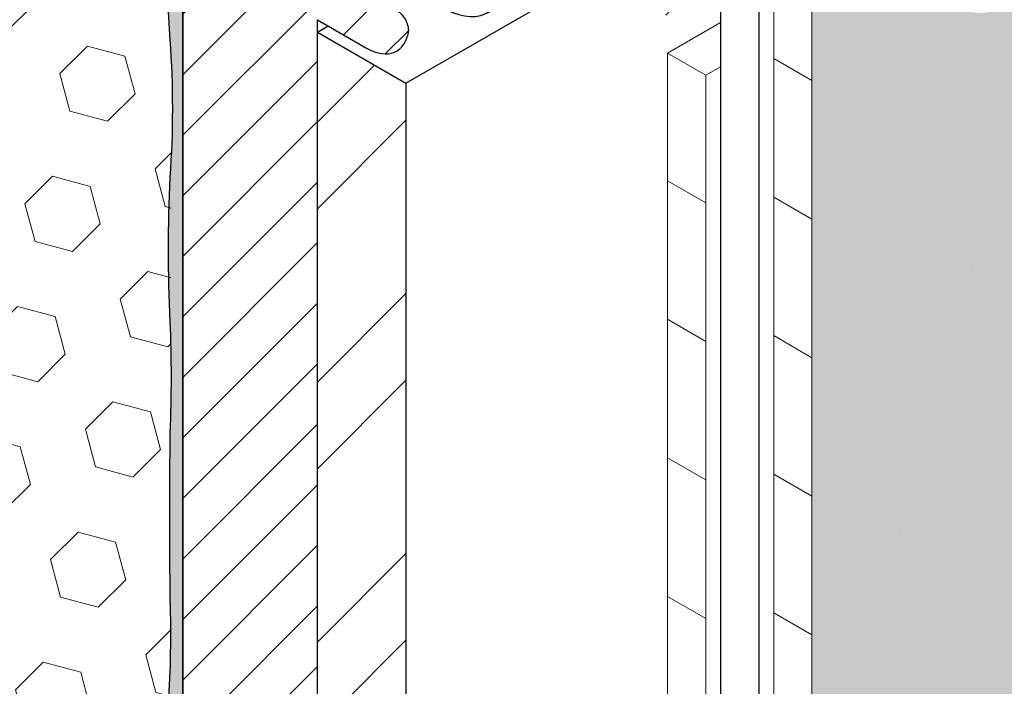
# Model space of a CAD drawing. Extents: x 35 to 2303, y 568 to 3799.
# Drawn here: x 55 to 57, y 1359 to 1360 of the extents above; entities that cross this region are included whole.
import ezdxf

# ---------------------------------------------------------------- set-up
doc = ezdxf.new("R2010")
doc.units = 0
doc.header["$LTSCALE"] = 5
doc.header["$MEASUREMENT"] = 0
doc.linetypes.add('PHANTOMX2', pattern=[5, 2.5, -0.5, 0.5, -0.5, 0.5, -0.5])
for name, color, linetype, lineweight in [('CONCRETE - H', 130, 'CONTINUOUS', 9), ('CONCRETE - L', 132, 'PHANTOMX2', 30), ('DECK COAT - L', 22, 'CONTINUOUS', 18), ('EPOXY ADHESIVE - H', 50, 'CONTINUOUS', 15), ('EPOXY ADHESIVE - L', 52, 'CONTINUOUS', 25), ('FOAM INSERT - H', 150, 'CONTINUOUS', 9), ('MIG FOOT - H', 251, 'CONTINUOUS', 20), ('MIG FOOT - L', 7, 'CONTINUOUS', 30), ('MIG RETAINER - H', 251, 'CONTINUOUS', 20), ('MIG RETAINER - L', 7, 'CONTINUOUS', 30), ('PVC SIDESHEETS-L', 150, 'CONTINUOUS', 25)]:
    doc.layers.add(name, color=color, linetype=linetype, lineweight=lineweight)
pattern_1 = [(45, (0, 0), (-0.07654655446197431, 0.07654655446197432), [0.0625, -0.125]), (165, (0, 0), (-0.0280179835052517, -0.104564537967226), [0.0625, -0.125]), (105, (0.04419417382415922, 0.04419417382415922), (-0.104564537967226, -0.02801798350525164), [0.0625, -0.125])]

msp = doc.modelspace()

# ---------------------------------------------------------------- hatches: boundary and pattern name
at = {"layer": 'CONCRETE - H'}
h = msp.add_hatch(dxfattribs=at)
h.set_pattern_fill('AR-CONC', color=256, scale=0.2133333333333333, angle=90, style=0)
h.set_pattern_definition([(140, (-0.4094929506972704, 43.61210421733222), (0.133871221296203, 1.530155056214941), [0.16, -1.76]), (85.00000000000001, (-0.4094929506972704, 43.61210421733222), (-1.604676551893359, -0.2960028450410666), [0.128, -1.408]), (190.45144446, (-0.3983370168306042, 43.73961713679888), (-1.470805314066409, 1.234152206351172), [0.1359790762666667, -1.495769838933333]), (136.1842, (-0.8361596173639372, 43.61210421733222), (0.3531077990252302, 2.276781505432688), [0.2399999999999991, -2.639999999999986]), (186.63563549, (-0.8067338957639372, 43.80183593999888), (-2.078119681652375, 1.993945484105021), [0.2039687296, -2.243656021333333]), (81.18416399000002, (-0.8361596173639372, 43.61210421733222), (-2.078119680575979, 1.993945482783516), [0.192, -2.112000002133333]), (111, (-0.7294929506972707, 43.82543755066555), (0.8589203000860564, 1.273401711186052), [0.16, -1.76]), (56.00000000000004, (-0.7294929506972707, 43.82543755066555), (-1.54698676276662, 0.5190727080993744), [0.128, -1.408]), (161.45144474, (-0.6579162594972701, 43.93155435919888), (-0.6880664593202215, 1.792474403690605), [0.1359790719999991, -1.495769838933326]), (127.5, (-0.4094929506972704, 43.61210421733222), (-0.7101735548401312, 0.02594102467688681), [0, -1.390933333333333, 0, -1.429333333333334, 0, -1.413333333333333]), (97.49999999999993, (-0.4094929506972704, 43.61210421733222), (-0.8414116520157019, 0.5612150132099171), [0, -0.8149333333333334, 0, -1.358933333333334, 0, -0.5386666666666666]), (57.49999999999999, (-0.4094929506972704, 43.13637088399889), (0.04811705970001022, 1.138821197167806), [0, -0.5333333333333298, 0, -1.663999999999993, 0, -2.207999999999986]), (47.5, (-0.4094929506972704, 42.92303755066555), (-0.2135572956422777, 1.244130494597091), [0, -0.6933333333333334, 0, -1.105066666666667, 0, -1.568])])
edge = h.paths.add_edge_path()
edge.add_spline(control_points=[(60.57683263266965, 1357.169555283935), (60.51333974214526, 1357.330765605869), (60.41334904527434, 1357.479605471911), (60.28235946610118, 1357.629699434188)], knot_values=[1.470034743396966, 1.470034743396966, 1.470034743396966, 1.470034743396966, 2.030267157705968, 2.030267157705968, 2.030267157705968, 2.030267157705968], degree=3, periodic=0)
edge.add_line((60.28235946610128, 1357.629699434188), (58.96384227889423, 1356.868453181227))
edge.add_line((58.96384227889423, 1356.868453181227), (59.33882848922469, 1356.454793258481))
edge.add_line((59.33882848922469, 1356.454793258481), (60.57683263266971, 1357.169555283934))
edge = h.paths.add_edge_path()
edge.add_spline(control_points=[(60.2823594661011, 1357.629699434188), (60.26804158149001, 1357.646105533408), (60.25335333160687, 1357.66252661619), (60.23830189776795, 1357.67898047551)], knot_values=[1.408798245699125, 1.408798245699125, 1.408798245699125, 1.408798245699125, 1.470034743396874, 1.470034743396874, 1.470034743396874, 1.470034743396874], degree=3, periodic=0)
edge.add_spline(control_points=[(60.23830189776795, 1357.67898047551), (60.19432261396385, 1357.727057552848), (60.14724257687742, 1357.775414466216), (60.09724093571587, 1357.824495089305)], knot_values=[1.229869291804098, 1.229869291804098, 1.229869291804098, 1.229869291804098, 1.408798245699125, 1.408798245699125, 1.408798245699125, 1.408798245699125], degree=3, periodic=0)
edge.add_spline(control_points=[(60.09724093571587, 1357.824495089305), (60.07556585948776, 1357.845770915899), (60.03907795268071, 1357.880925241248), (60.00114950911523, 1357.91654360836), (59.9862382716014, 1357.930514461045)], knot_values=[1.102524207380563, 1.102524207380563, 1.102524207380563, 1.102524207380563, 1.180087635800028, 1.229869291804098, 1.229869291804098, 1.229869291804098, 1.229869291804098], degree=3, periodic=0)
edge.add_spline(control_points=[(59.9862382716014, 1357.930514461045), (59.93562481520596, 1357.977935953896), (59.88404038857716, 1358.025898309087), (59.83679826852043, 1358.073464139075)], knot_values=[0.9335495214687928, 0.9335495214687928, 0.9335495214687928, 0.9335495214687928, 1.102524207380562, 1.102524207380562, 1.102524207380562, 1.102524207380562], degree=3, periodic=0)
edge.add_spline(control_points=[(59.83679826852043, 1358.073464139075), (59.82044828684036, 1358.089926153225), (59.80461841643076, 1358.10634067252), (59.78952891246409, 1358.122668838742)], knot_values=[0.8750692285493468, 0.8750692285493468, 0.8750692285493468, 0.8750692285493468, 0.933549521468793, 0.933549521468793, 0.933549521468793, 0.933549521468793], degree=3, periodic=0)
edge.add_spline(control_points=[(59.78952891246409, 1358.122668838742), (59.77689484994352, 1358.136340002045), (59.764779805928, 1358.149950629323), (59.75331306010414, 1358.163477912584)], knot_values=[0.8261051487095508, 0.8261051487095508, 0.8261051487095508, 0.8261051487095508, 0.8750692285493465, 0.8750692285493465, 0.8750692285493465, 0.8750692285493465], degree=3, periodic=0)
edge.add_spline(control_points=[(59.75331306010414, 1358.163477912584), (59.74030240036489, 1358.178826546138), (59.72812636886865, 1358.194067881427), (59.71697381157196, 1358.209168601566)], knot_values=[0.7705484116869653, 0.7705484116869653, 0.7705484116869653, 0.7705484116869653, 0.8261051487095508, 0.8261051487095508, 0.8261051487095508, 0.8261051487095508], degree=3, periodic=0)
edge.add_spline(control_points=[(59.71697381157196, 1358.209168601566), (59.70120692024101, 1358.230517195176), (59.68748562611515, 1358.251584744124), (59.67634353743045, 1358.272277107311)], knot_values=[0.6920052567822943, 0.6920052567822943, 0.6920052567822943, 0.6920052567822943, 0.7705484116869653, 0.7705484116869653, 0.7705484116869653, 0.7705484116869653], degree=3, periodic=0)
edge.add_spline(control_points=[(59.67634353743045, 1358.272277107311), (59.67313032751967, 1358.278244471991), (59.67013161939372, 1358.284180634031), (59.6673602109901, 1358.290083335575)], knot_values=[0.6693545984626411, 0.6693545984626411, 0.6693545984626411, 0.6693545984626411, 0.6920052567822944, 0.6920052567822944, 0.6920052567822944, 0.6920052567822944], degree=3, periodic=0)
edge.add_spline(control_points=[(59.6673602109901, 1358.290083335575), (59.66418302738118, 1358.296850279981), (59.66130457627192, 1358.303573248363), (59.65874414025097, 1358.310248838817)], knot_values=[0.6433875485502506, 0.6433875485502506, 0.6433875485502506, 0.6433875485502506, 0.669354598462641, 0.669354598462641, 0.669354598462641, 0.669354598462641], degree=3, periodic=0)
edge.add_spline(control_points=[(59.65874414025097, 1358.310248838817), (59.65687698588312, 1358.31511689948), (59.65517894581003, 1358.319959765475), (59.65365749766607, 1358.324776117569)], knot_values=[0.6244515195820723, 0.6244515195820723, 0.6244515195820723, 0.6244515195820723, 0.6433875485502507, 0.6433875485502507, 0.6433875485502507, 0.6433875485502507], degree=3, periodic=0)
edge.add_spline(control_points=[(59.65365749766607, 1358.324776117569), (59.65247783571185, 1358.328510498755), (59.65140433639218, 1358.33222894045), (59.65044048521022, 1358.335930827728)], knot_values=[0.6097693807090698, 0.6097693807090698, 0.6097693807090698, 0.6097693807090698, 0.6244515195820723, 0.6244515195820723, 0.6244515195820723, 0.6244515195820723], degree=3, periodic=0)
edge.add_spline(control_points=[(59.65044048521022, 1358.335930827728), (59.64931240338579, 1358.340263479732), (59.64833451898917, 1358.344573455283), (59.64751242003242, 1358.348859768526)], knot_values=[0.5925855515905993, 0.5925855515905993, 0.5925855515905993, 0.5925855515905993, 0.6097693807090698, 0.6097693807090698, 0.6097693807090698, 0.6097693807090698], degree=3, periodic=0)
edge.add_spline(control_points=[(59.64751242003242, 1358.348859768526), (59.6468125353362, 1358.352508873073), (59.64622556044704, 1358.356140827707), (59.64575494334332, 1358.359755024123)], knot_values=[0.577956292030321, 0.577956292030321, 0.577956292030321, 0.577956292030321, 0.5925855515905992, 0.5925855515905992, 0.5925855515905992, 0.5925855515905992], degree=3, periodic=0)
edge.add_spline(control_points=[(59.64575494334332, 1358.359755024123), (59.64538642607823, 1358.362585124789), (59.64508925581245, 1358.365404336664), (59.64486508806787, 1358.368212367676)], knot_values=[0.5665008334830529, 0.5665008334830529, 0.5665008334830529, 0.5665008334830529, 0.5779562920303211, 0.5779562920303211, 0.5779562920303211, 0.5779562920303211], degree=3, periodic=0)
edge.add_spline(control_points=[(59.64486508806787, 1358.368212367676), (59.64457767827556, 1358.371812598437), (59.64441027221081, 1358.37539444976), (59.64436635902848, 1358.378957306075)], knot_values=[0.55181356896116, 0.55181356896116, 0.55181356896116, 0.55181356896116, 0.5665008334830528, 0.5665008334830528, 0.5665008334830528, 0.5665008334830528], degree=3, periodic=0)
edge.add_spline(control_points=[(59.64436635902848, 1358.378957306075), (59.64433224666676, 1358.381724981679), (59.64437265479167, 1358.384481194944), (59.64448921897979, 1358.387225657316)], knot_values=[0.5404043006364792, 0.5404043006364792, 0.5404043006364792, 0.5404043006364792, 0.5518135689611601, 0.5518135689611601, 0.5518135689611601, 0.5518135689611601], degree=3, periodic=0)
edge.add_spline(control_points=[(59.64448921897979, 1358.387225657316), (59.64461294909741, 1358.390138838951), (59.64482248667593, 1358.393038780481), (59.64511978786342, 1358.395925136795)], knot_values=[0.5282936332458876, 0.5282936332458876, 0.5282936332458876, 0.5282936332458876, 0.5404043006364792, 0.5404043006364792, 0.5404043006364792, 0.5404043006364792], degree=3, periodic=0)
edge.add_spline(control_points=[(59.64511978786342, 1358.395925136795), (59.64546344834589, 1358.399261573531), (59.6459243770602, 1358.402579857934), (59.6465055953532, 1358.405879456967)], knot_values=[0.5142945038323046, 0.5142945038323046, 0.5142945038323046, 0.5142945038323046, 0.5282936332458876, 0.5282936332458876, 0.5282936332458876, 0.5282936332458876], degree=3, periodic=0)
edge.add_spline(control_points=[(59.6465055953532, 1358.405879456967), (59.64698226967762, 1358.408585555792), (59.64753985228302, 1358.411279086603), (59.64818000983331, 1358.413959755361)], knot_values=[0.502813403467613, 0.502813403467613, 0.502813403467613, 0.502813403467613, 0.5142945038323047, 0.5142945038323047, 0.5142945038323047, 0.5142945038323047], degree=3, periodic=0)
edge.add_spline(control_points=[(59.64818000983331, 1358.413959755361), (59.64819770363618, 1358.41403384841), (59.6490147380641, 1358.417442584695), (59.64996540318021, 1358.420830504834), (59.65101965722367, 1358.424125439265)], knot_values=[0.4882121088773356, 0.4882121088773356, 0.4882121088773356, 0.4882121088773356, 0.4885294437683626, 0.5028134034676129, 0.5028134034676129, 0.5028134034676129, 0.5028134034676129], degree=3, periodic=0)
edge.add_spline(control_points=[(59.65101965722367, 1358.424125439265), (59.65186715397024, 1358.42677418055), (59.65279494453647, 1358.42941041417), (59.6538011404312, 1358.432034434302)], knot_values=[0.4767294786246928, 0.4767294786246928, 0.4767294786246928, 0.4767294786246928, 0.4882121088773356, 0.4882121088773356, 0.4882121088773356, 0.4882121088773356], degree=3, periodic=0)
edge.add_spline(control_points=[(59.6538011404312, 1358.432034434302), (59.65507967660702, 1358.435368680329), (59.65648480486357, 1358.43868320664), (59.65801265078356, 1358.441978616767)], knot_values=[0.4621389220059057, 0.4621389220059057, 0.4621389220059057, 0.4621389220059057, 0.4767294786246928, 0.4767294786246928, 0.4767294786246928, 0.4767294786246928], degree=3, periodic=0)
edge.add_spline(control_points=[(59.65801265078356, 1358.441978616767), (59.65981681190078, 1358.445870011009), (59.66179209216147, 1358.449734749389), (59.66393211196239, 1358.453573825682)], knot_values=[0.4449096225159997, 0.4449096225159997, 0.4449096225159997, 0.4449096225159997, 0.4621389220059056, 0.4621389220059056, 0.4621389220059056, 0.4621389220059056], degree=3, periodic=0)
edge.add_spline(control_points=[(59.66393211196239, 1358.453573825682), (59.66575129025401, 1358.456837330183), (59.66768951399422, 1358.460082290534), (59.66974286426579, 1358.463309317199)], knot_values=[0.4302634180283803, 0.4302634180283803, 0.4302634180283803, 0.4302634180283803, 0.4449096225159999, 0.4449096225159999, 0.4449096225159999, 0.4449096225159999], degree=3, periodic=0)
edge.add_spline(control_points=[(59.66974286426579, 1358.463309317199), (59.67266380943185, 1358.467899848133), (59.67581772253199, 1358.47245408879), (59.67919332257701, 1358.476973796452)], knot_values=[0.4094288040847203, 0.4094288040847203, 0.4094288040847203, 0.4094288040847203, 0.4302634180283803, 0.4302634180283803, 0.4302634180283803, 0.4302634180283803], degree=3, periodic=0)
edge.add_spline(control_points=[(59.67919332257701, 1358.476973796452), (59.6830939346647, 1358.482196460899), (59.68729055490661, 1358.48737301506), (59.69176577756169, 1358.492506170293)], knot_values=[0.38535375197329, 0.38535375197329, 0.38535375197329, 0.38535375197329, 0.4094288040847203, 0.4094288040847203, 0.4094288040847203, 0.4094288040847203], degree=3, periodic=0)
edge.add_spline(control_points=[(59.69176577756169, 1358.492506170293), (59.69802288052229, 1358.499683172039), (59.7048246142621, 1358.506775334634), (59.7121234049114, 1358.513790068837)], knot_values=[0.3516928391085767, 0.3516928391085767, 0.3516928391085767, 0.3516928391085767, 0.38535375197329, 0.38535375197329, 0.38535375197329, 0.38535375197329], degree=3, periodic=0)
edge.add_spline(control_points=[(59.7121234049114, 1358.513790068837), (59.71864158140734, 1358.520054569053), (59.72555617879402, 1358.526257317322), (59.73283331311568, 1358.532403591872)], knot_values=[0.3216320000450626, 0.3216320000450626, 0.3216320000450626, 0.3216320000450626, 0.3516928391085767, 0.3516928391085767, 0.3516928391085767, 0.3516928391085767], degree=3, periodic=0)
edge.add_spline(control_points=[(59.73283331311568, 1358.532403591872), (59.73989806464134, 1358.538370487711), (59.7473045006528, 1358.544284158094), (59.75502161815805, 1358.550149432472)], knot_values=[0.2924484850445556, 0.2924484850445556, 0.2924484850445556, 0.2924484850445556, 0.3216320000450626, 0.3216320000450626, 0.3216320000450626, 0.3216320000450626], degree=3, periodic=0)
edge.add_spline(control_points=[(59.75502161815805, 1358.550149432472), (59.7670851687579, 1358.559318145297), (59.77990791806299, 1358.568368594932), (59.79337143553072, 1358.577319229741)], knot_values=[0.2468282376335549, 0.2468282376335549, 0.2468282376335549, 0.2468282376335549, 0.2924484850445556, 0.2924484850445556, 0.2924484850445556, 0.2924484850445556], degree=3, periodic=0)
edge.add_spline(control_points=[(59.79337143553072, 1358.577319229741), (59.8352482994637, 1358.605159243831), (59.8833243134759, 1358.632033593391), (59.93403570026722, 1358.658497421187)], knot_values=[0.104931226098584, 0.104931226098584, 0.104931226098584, 0.104931226098584, 0.2468282376335549, 0.2468282376335549, 0.2468282376335549, 0.2468282376335549], degree=3, periodic=0)
edge.add_spline(control_points=[(59.93403570026722, 1358.658497421187), (59.9715361940099, 1358.678067120845), (60.01047782403728, 1358.697412329374), (60.04941945406466, 1358.716757537903)], knot_values=[0, 0, 0, 0, 0.104931226098584, 0.104931226098584, 0.104931226098584, 0.104931226098584], degree=3, periodic=0)
edge.add_line((60.04941945406466, 1358.716757537903), (56.88705193145366, 1360.542551278359))
edge.add_line((56.88705193145366, 1360.542551278359), (56.41073795937184, 1360.267551278359))
edge.add_line((56.41073795937184, 1360.267551278359), (56.34720570353127, 1360.304231643371))
edge.add_line((56.34720570353127, 1360.304231643371), (56.31819710753309, 1360.287483522663))
edge.add_line((56.31819710753309, 1360.287483522663), (56.31819710753309, 1358.426966193451))
edge.add_spline(control_points=[(56.31819710753309, 1358.426966193451), (56.32010611116561, 1358.420321693058), (56.32371269420133, 1358.40776857792), (56.3357261659978, 1358.390368618988), (56.34633938786181, 1358.381311884815), (56.35229134209596, 1358.376232817591)], knot_values=[0, 0, 0, 0, 0.02062140881639032, 0.03895897417005369, 0.06237413897449363, 0.06237413897449363, 0.06237413897449363, 0.06237413897449363], degree=3, periodic=0)
edge.add_line((56.35229134209598, 1358.376232817591), (58.7304598331287, 1357.003196599114))
edge.add_line((58.7304598331287, 1357.003196599114), (58.96384227889423, 1356.868453181227))
edge.add_line((58.96384227889423, 1356.868453181227), (60.28235946610129, 1357.629699434188))
at = {"layer": 'EPOXY ADHESIVE - H'}
h = msp.add_hatch(dxfattribs=at)
h.set_pattern_fill('AR-SAND', color=256, scale=0.04, style=0)
h.set_pattern_definition([(37.50000000000001, (-74.66979660884692, -45.56133785545467), (-0.002519734324384326, 0.07707295076052635), [0, -0.0608, 0, -0.068, 0, -0.065]), (7.499999999999999, (-74.66979660884692, -45.56133785545467), (0.07079106821070909, 0.1128858426091896), [0, -0.0328, 0, -0.05480000000000001, 0, -0.021]), (327.5, (-74.71899660884696, -45.56133785545467), (0.1245656744700598, 0.0002263621414785977), [0, -0.02, 0, -0.07200000000000001, 0, -0.094]), (317.5, (-74.71899660884696, -45.56133785545467), (0.1202450641828917, 0.03510702259736997), [0, -0.01, 0, -0.0472, 0, -0.05400000000000001])])
edge = h.paths.add_edge_path()
edge.add_arc((55.87864442093024, 1359.00687687219), 0.5968496100190065, 174.6246242454478, 187.9237226683042)
edge.add_arc((54.18541697173958, 1358.841453557736), 1.105208208730855, -4.314523681852393, 4.314438226347818, ccw=False)
edge.add_arc((75.94385470859794, 1358.47398431908), 20.65831825861531, 179.2114068087009, 180.7885077358258)
edge.add_arc((50.37606655401144, 1357.943281925007), 4.917603573538551, -2.8722552567912203, 2.872169801350708, ccw=False)
edge.add_arc((60.81743307968474, 1357.47610228784), 5.534345530861572, 177.7138975688655, 182.2860169756385)
edge.add_arc((47.22316394911108, 1357.045095658826), 8.067068446257155, -0.9502042961378834, 1.493476062296395, ccw=False)
edge.add_arc((32.01942931747522, 1356.863946529732), 23.26974195255874, -0.21902709259671838, 0.1166351872030873, ccw=False)
edge.add_line((55.28900124555428, 1356.774992481889), (55.28900115324486, 1356.755582425483))
edge.add_line((55.28900115324483, 1356.755582425483), (55.30749442467054, 1356.744905330248))
edge.add_line((55.30749442467054, 1356.744905330248), (55.30749442467052, 1360.659318600555))
edge.add_arc((55.44338922649268, 1360.733218624497), 0.154688754280952, 185.3693422299803, 208.5374877614219, ccw=False)
edge.add_arc((120.4762736137812, 1360.48553719055), 65.18731154168246, 179.7950250237767, 180.0593467099325)
edge.add_arc((57.15257613636566, 1360.264263717745), 1.869910948864281, 175.2835501552758, 184.1185802782463)
edge.add_arc((53.73086756462435, 1360.019484690774), 1.560542286801222, -4.059800627946288, 4.059715172468316, ccw=False)
edge.add_arc((57.65690515898779, 1359.793420132555), 2.372228591445955, 177.2072768979426, 182.792637646583)
edge.add_arc((53.03127002977794, 1359.588529760946), 2.257990785932777, -2.2669399921829267, 2.266854536728488, ccw=False)
edge.add_arc((66.88516747810843, 1359.364655315822), 11.59845436715776, 179.3352700846872, 180.6646444598106)
edge.add_arc((53.6811198638087, 1359.175934337663), 1.607287022947356, -4.036652244858487, 1.9317198074998032, ccw=False)
at = {"layer": 'FOAM INSERT - H'}
h = msp.add_hatch(dxfattribs=at)
h.set_pattern_fill('HEX', color=256, scale=0.5, angle=45, style=0)
h.set_pattern_definition(pattern_1)
h.paths.add_polyline_path([(65.25606171844528, 1362.818249761365), (65.25606171844528, 1365.374401331729), (56.88705193145366, 1360.542551278359), (59.10024248479858, 1359.264765116618)])
h.paths.add_polyline_path([(56.39395562319318, 1357.702544323254), (55.30749442467033, 1358.329812988685), (55.30749442467033, 1358.057955317496), (55.30749442467054, 1357.075377891049)])
h.paths.add_polyline_path([(56.62724431031705, 1360.392551278359), (56.62724431031704, 1360.222551278378), (56.62723095554574, 1360.220988293344), (56.62719089638082, 1360.21944133165), (56.62712414826571, 1360.217910989661), (56.62703073693304, 1360.216397857353), (56.62691069839459, 1360.214902518067), (56.62676407892767, 1360.213425548285), (56.62659093505702, 1360.211967517409), (56.62639133353219, 1360.210528987533), (56.62616535130427, 1360.209110513242), (56.62591307549324, 1360.207712641384), (56.62563460335587, 1360.206335910862), (56.62533004224976, 1360.204980852436), (56.62499950958739, 1360.203647988506), (56.62464313279624, 1360.202337832914), (56.6242610492666, 1360.201050890748), (56.62385340629634, 1360.199787658153), (56.62342036104577, 1360.198548622138), (56.62296208045495, 1360.197334260356), (56.62247874120513, 1360.19614504098), (56.62197052963065, 1360.194981422474), (56.62143764165348, 1360.193843853428), (56.62088028271882, 1360.192732772404), (56.6202986676941, 1360.191648607746), (56.61969302080349, 1360.190591777414), (56.61906357553918, 1360.189562688838), (56.61841057456002, 1360.188561738757), (56.61773426961186, 1360.18758931305), (56.61703492142473, 1360.186645786608), (56.6163127996074, 1360.185731523178), (56.61556818255591, 1360.184846875232), (56.61480135732737, 1360.183992183804), (56.6140126195518, 1360.183167778401), (56.61320227330521, 1360.182373976853), (56.6123706309812, 1360.181611085175), (56.61151801321242, 1360.180879397489), (56.61064474869074, 1360.180179195874), (56.60975117406275, 1360.179510750254), (56.60883763383126, 1360.178874318344), (56.60790448018601, 1360.178270145485), (56.60695207287039, 1360.17769846462), (56.6059807790562, 1360.177159496122), (56.60499097319635, 1360.176653447784), (56.60398303687196, 1360.176180514695), (56.60295735867789, 1360.17574087918), (56.60191433401916, 1360.175334710725), (56.60085436500945, 1360.17496216592), (56.59977786027801, 1360.174623388383), (56.59868523484693, 1360.174318508715), (56.59757690994352, 1360.174047644469), (56.59645331284668, 1360.173810900055), (56.59531487671981, 1360.173608366746), (56.59416204045639, 1360.173440122623), (56.59299524849664, 1360.173306232547), (56.59181495064664, 1360.173206748134), (56.59062160196822, 1360.173141707739), (56.58941566246976, 1360.173111136436), (56.58819759712586, 1360.173115046009), (56.58696787547369, 1360.173153434953), (56.58572697160855, 1360.173226288467), (56.58447536393307, 1360.173333578465), (56.58321353496753, 1360.173475263583), (56.58194197114683, 1360.173651289204), (56.58066116270057, 1360.173861587459), (56.57937160340816, 1360.174106077282), (56.57807379040862, 1360.174384664413), (56.576768224028, 1360.174697241451), (56.57545540761883, 1360.175043687888), (56.57413584725526, 1360.175423870169), (56.57281005168066, 1360.17583764173), (56.57147853200028, 1360.176284843049), (56.57014180156971, 1360.176765301715), (56.56880037566819, 1360.17727883251), (56.56745477150098, 1360.177825237457), (56.56610550778588, 1360.178404305905), (56.56475310469407, 1360.179015814612), (56.56339808362642, 1360.17965952783), (56.56204096693614, 1360.180335197403), (56.5606822778395, 1360.18104256283), (56.55932254013692, 1360.181781351423), (56.55796227807102, 1360.182551278341), (56.3181971075327, 1360.287483522663), (56.31819710753309, 1358.395917133094), (56.9566006833633, 1358.027334656736), (59.10024248479858, 1359.264765116618), (56.88705193145366, 1360.542551278359)])
h = msp.add_hatch(dxfattribs=at)
h.set_pattern_fill('HEX', color=256, scale=0.5, angle=45, style=0)
h.set_pattern_definition(pattern_1)
edge = h.paths.add_edge_path()
edge.add_line((55.28899704092577, 1360.418016479445), (55.06782942299161, 1360.545676847766))
edge.add_line((55.06782942299161, 1360.545676847766), (55.06782942299161, 1360.735263290645))
edge.add_arc((54.2978445459891, 1360.797064243975), 0.7724610466846601, 355.4111314392774, 396.2026083847309)
edge.add_arc((54.75867207306521, 1361.133785422182), 0.2017226601181294, 36.33687207670769, 135.865647391531)
edge.add_arc((56.64517168806412, 1360.123840415627), 2.334424969838128, 150.4749734820143, 154.8339269996022)
edge.add_arc((54.41361786998345, 1361.186267678571), 0.1376780373316178, 217.7303389009679, 329.5717046336999, ccw=False)
edge.add_arc((54.3974852586096, 1361.20220135828), 0.1365317338205494, 186.0989939225423, 227.2048067825375, ccw=False)
edge.add_arc((53.54254837440777, 1361.216554344885), 0.71975673738566, 357.7020799362895, 390.7921005455177)
edge.add_arc((53.72420434421553, 1361.335555420863), 0.5028739023813029, 29.74024389449201, 69.56941863208235)
edge.add_arc((53.8364050386072, 1361.634740804331), 0.1833437404182668, 69.78988498664151, 106.7847827547225)
edge.add_arc((53.88806655119713, 1361.604279022851), 0.2310331698821472, 116.9221491637789, 159.5049419850198)
edge.add_arc((53.50929799206568, 1361.733599024946), 0.1694281670733934, 283.76297737476307, 343.3910048818098, ccw=False)
edge.add_arc((53.53626584512278, 1361.691142207904), 0.1228333027002543, 177.2714049836832, 276.2348102329826, ccw=False)
edge.add_arc((52.10568959235069, 1361.727092818202), 1.308228605025774, 358.6814729354658, 378.2484932303824)
edge.add_arc((53.13002021370732, 1362.09186458647), 0.2226744944746345, 11.62902246561052, 103.0137252441031)
edge.add_arc((53.13369811608674, 1362.026717630125), 0.2871905056012775, 100.801341177759, 135.051182204535)
edge.add_arc((53.71939383354941, 1361.744557199728), 0.926132283840963, 148.416484363996, 157.7514753284596)
edge.add_arc((52.75194422137547, 1362.122945841484), 0.1137014377495217, 273.5222910233636, 345.8830470928409, ccw=False)
edge.add_arc((52.76295476977469, 1362.145931578097), 0.1365317338207933, 186.0989939225335, 268.3106196382579, ccw=False)
edge.add_arc((51.43175519438397, 1361.933291601674), 1.211748891492137, 9.410730500446018, 50.29413062041314)
edge.add_arc((52.15235648350534, 1362.797581093165), 0.08649666669252924, 51.77458737023458, 145.2174055647619)
edge.add_arc((52.34108815229899, 1362.682033556505), 0.3076867767053766, 147.5947156513496, 174.1636544009522)
edge.add_line((52.03499629967296, 1362.713321418614), (52.03499629967234, 1362.296242562059))
edge.add_line((52.03499629967234, 1362.296242562059), (51.86339377248003, 1362.395302280116))
edge.add_line((51.86339377248003, 1362.395302280116), (51.8633983370517, 1359.041973550508))
edge.add_line((51.8633983370517, 1359.041973550508), (52.08456595498586, 1358.914313182188))
edge.add_line((52.08456595498586, 1358.914313182188), (52.08456595498586, 1358.724726739309))
edge.add_arc((52.85455083198837, 1358.662925785978), 0.7724610466846601, 175.4111314392774, 216.2026083847308)
edge.add_arc((52.39372330491226, 1358.326204607772), 0.2017226601181294, 216.3368720767077, 315.865647391531)
edge.add_arc((50.50722368991374, 1359.336149614327), 2.334424969837719, 330.4749734820151, 334.8339269996037)
edge.add_arc((52.73877750799408, 1358.273722351383), 0.1376780373316178, 37.73033890096792, 149.5717046336999, ccw=False)
edge.add_arc((52.75491011936793, 1358.257788671674), 0.1365317338205494, 6.09899392254232, 47.20480678253762, ccw=False)
edge.add_arc((53.6098470035697, 1358.243435685068), 0.71975673738566, 177.7020799362896, 210.7921005455177)
edge.add_arc((53.42819103376177, 1358.12443460909), 0.502873902381042, 209.7402438944791, 249.5694186320976)
edge.add_arc((53.31599033937032, 1357.825249225623), 0.183343740418257, 249.7898849866498, 286.784782754714)
edge.add_arc((53.26432882678039, 1357.855711007102), 0.2310331698821472, 296.9221491637789, 339.5049419850198)
edge.add_arc((53.64309738591202, 1357.726391005007), 0.169428167073649, 103.76297737481008, 163.3910048817554, ccw=False)
edge.add_arc((53.61612953285475, 1357.768847822049), 0.1228333027002573, -2.7285950164234123, 96.23481023299581, ccw=False)
edge.add_arc((55.046705785627, 1357.732897211752), 1.308228605025991, 178.6814729354859, 198.2484932303887)
edge.add_arc((54.02237516427015, 1357.368125443484), 0.2226744944746067, 191.629022465612, 283.0137252441244)
edge.add_arc((54.01869726189067, 1357.433272399829), 0.2871905056013042, 280.8013411777869, 315.051182204539)
edge.add_arc((53.43300154442863, 1357.715432830226), 0.9261322838404304, 328.4164843639758, 337.7514753284463)
edge.add_arc((54.400451156602, 1357.33704418847), 0.1137014377494941, 93.52229102333501, 165.8830470928374, ccw=False)
edge.add_arc((54.38944060820284, 1357.314058451857), 0.1365317338207933, 6.098993922534817, 88.31061963825789, ccw=False)
edge.add_arc((55.72064018359361, 1357.526698428279), 1.211748891492221, 189.4107305004454, 230.294130620409)
edge.add_arc((55.00003889447236, 1356.662408936788), 0.08649666669229511, 231.7745873699446, 325.2174055648103)
edge.add_arc((54.81130722567809, 1356.777956473449), 0.3076867767058344, 327.5947156513536, 354.1636544009602)
edge.add_line((55.11739907830451, 1356.74666861134), (55.11739907830513, 1357.163747467895))
edge.add_line((55.11739907830513, 1357.163747467895), (55.28900160549744, 1357.064687749838))
edge.add_line((55.28900160549744, 1357.064687749838), (55.28899704092577, 1360.418016479445))
at = {"layer": 'MIG FOOT - H'}
h = msp.add_hatch(dxfattribs=at)
h.set_pattern_fill('ANSI32', color=256, scale=0.7874015748031495, style=0)
h.set_pattern_definition([(45, (-3482.235330937948, -1196.441869483979), (-0.2087913723976026, 0.2087913723976026), []), (45, (-3482.096136689917, -1196.441869483979), (-0.2087913723976026, 0.2087913723976026), [])])
edge = h.paths.add_edge_path()
edge.add_line((55.66602894183809, 1360.060312988683), (55.52400077561726, 1360.142312988683))
edge.add_line((55.52400077561726, 1360.142312988683), (55.52400077561635, 1358.809162988702))
edge.add_ellipse((55.83087687744894, 1358.631987988682), major_axis=(0.216994172589082, -0.3758449318701153), ratio=0.5773502691896689, start_angle=224.9999999999333, end_angle=267.8843412339985)
edge.add_ellipse((55.83087687744894, 1358.631987988682), major_axis=(0.216994172589082, -0.3758449318701153), ratio=0.5773502691896689, start_angle=267.8843412339985, end_angle=314.9999999999606)
edge.add_line((55.83087687744894, 1358.277637988682), (58.71746945207253, 1356.611062988683))
edge.add_line((58.71746945207253, 1356.611062988683), (58.71746945207253, 1356.775062988684))
edge.add_line((58.71746945207253, 1356.775062988684), (55.82840870504817, 1358.443062988684))
edge.add_ellipse((55.82840870504771, 1358.630562988684), major_axis=(0.114819831693207, -0.1988737822086313), ratio=0.5773502691889839, start_angle=224.9999999999665, end_angle=315.00000000005514, ccw=False)
edge.add_line((55.66602894183809, 1358.724312988684), (55.66602894183809, 1360.060312988683))
at = {"layer": 'MIG RETAINER - H'}
h = msp.add_hatch(dxfattribs=at)
h.set_pattern_fill('ANSI31', color=256, scale=0.55, style=0)
h.set_pattern_definition([(45, (-0.4094929506972704, 43.61210421733222), (-0.04861359120657514, 0.04861359120657515), [])])
edge = h.paths.add_edge_path()
edge.add_line((55.40708734610536, 1361.272812988685), (55.33347518678449, 1361.315312988684))
edge.add_ellipse((55.33347518678404, 1361.285312988684), major_axis=(0.01837117307097617, -0.03181980515361852), ratio=0.5773502691909628, start_angle=134.9999999991055, end_angle=224.999999999539)
edge.add_line((55.30749442467033, 1361.300312988685), (55.30749442467033, 1358.598312988684))
edge.add_line((55.30749442467033, 1358.598312988684), (55.52400077561635, 1358.473312988684))
edge.add_line((55.52400077561635, 1358.473312988684), (55.52400077561726, 1360.162312988683))
edge.add_line((55.52400077561726, 1360.162312988683), (55.60280908736133, 1360.116812988684))
edge.add_ellipse((55.60280908736133, 1360.195812988684), major_axis=(0.04837742242042166, -0.08379215357059591), ratio=0.5773502691887619, start_angle=314.9999999996849, end_angle=397.0693331832762)
edge.add_line((55.67057074687484, 1360.145790776322), (55.67035906885651, 1360.145912988683))
edge.add_ellipse((55.65303856078055, 1360.155912988683), major_axis=(0.0122474487140846, -0.02121320343565717), ratio=0.577350269186226, start_angle=44.99999999967017, end_angle=148.3588208099866)
edge.add_line((55.64903667994833, 1360.1776823194), (55.64903667994833, 1360.177726799965))
edge.add_ellipse((55.62688459358589, 1360.305812988684), major_axis=(0.07232118465559306, -0.1252639662872432), ratio=0.5773502691897893, start_angle=134.9997852577001, end_angle=327.5087001394579, ccw=False)
edge.add_line((55.62688497691835, 1360.423912767367), (55.64160303073442, 1360.415415295034))
edge.add_ellipse((55.72595789977897, 1360.299662988683), major_axis=(0.07241381362256287, -0.1254244043633284), ratio=0.5773502691887499, start_angle=190.4578071032598, end_angle=191.1146113507396)
edge.add_ellipse((55.62688459358589, 1360.305812988684), major_axis=(0.07232118465559306, -0.1252639662872432), ratio=0.5773502691897893, start_angle=20.128662868632375, end_angle=127.0995188381145, ccw=False)
edge.add_ellipse((55.7300988101377, 1360.192148878285), major_axis=(0.007847411452657738, -0.01359211534306779), ratio=0.5773502691822149, start_angle=204.9061863037891, end_angle=319.661134969555)
edge.add_line((55.7310006539363, 1360.178855811081), (55.7310006539363, 1360.178643741238))
edge.add_ellipse((55.72595789977897, 1360.299662988683), major_axis=(0.07241381362256287, -0.1254244043633284), ratio=0.5773502691887499, start_angle=317.8224722098939, end_angle=399.8512888837674)
edge.add_ellipse((55.89353381541134, 1360.194212988683), major_axis=(0.04638721200418606, -0.08034500801214772), ratio=0.5773502691913208, start_angle=134.9999999998804, end_angle=226.4463479533813, ccw=False)
edge.add_line((55.89353381541134, 1360.269962988683), (56.03755384006065, 1360.186812988683))
edge.add_ellipse((56.03755384006019, 1360.343812988684), major_axis=(0.09614247240437589, -0.1665236469695694), ratio=0.5773502691886315, start_angle=315.0000000001254, end_angle=405.0000000000176)
edge.add_line((56.17351982845441, 1360.265312988684), (56.17351982845441, 1360.800312988684))
edge.add_ellipse((56.14753906634071, 1360.815312988684), major_axis=(0.0183711730709054, -0.03181980515349594), ratio=0.5773502691931868, start_angle=45.00000000029713, end_angle=135.0000000002186)
edge.add_line((56.14753906634071, 1360.845312988684), (56.05487434813569, 1360.898812988683))
edge.add_line((56.05487434813569, 1360.898812988683), (56.05453622801162, 1360.624008202428))
edge.add_ellipse((55.98698624651599, 1360.663008202429), major_axis=(0.04776504998462108, -0.08273149339876436), ratio=0.5773502691899597, start_angle=224.9999999992568, end_angle=404.9999999997836, ccw=False)
edge.add_line((55.91943626502081, 1360.702008202429), (55.91943626502081, 1360.977008202429))
edge.add_line((55.91943626502081, 1360.977008202429), (55.54252542922024, 1361.194617774939))
edge.add_line((55.54252542922024, 1361.194617774939), (55.54218730909617, 1360.919812988684))
edge.add_ellipse((55.47463732760054, 1360.958812988684), major_axis=(0.04776504998462107, -0.08273149339876429), ratio=0.5773502691899599, start_angle=224.9999999992568, end_angle=404.9999999997836, ccw=False)
edge.add_line((55.40708734610536, 1360.997812988685), (55.40708734610536, 1361.272812988685))

# ---------------------------------------------------------------- linework, layer by layer
at = {"layer": 'CONCRETE - L', "ltscale": 0.125}
msp.add_line((55.30749442467033, 1361.300312988684), (55.30749442467033, 1355.920550610774), dxfattribs=at)
at = {"layer": 'DECK COAT - L'}
for p, q in [((56.25682748531774, 1360.322915290569), (56.25682748531774, 1358.437558713072)), ((56.31819710753309, 1358.426966193451), (56.31819710753309, 1360.287483522663)), ((56.08635631250156, 1360.108617217195), (56.17159189891101, 1360.157828005952)), ((56.08635631250201, 1360.108617217196), (56.08635631250156, 1358.380734988798)), ((56.14772593471691, 1360.073185449289), (56.08635631250156, 1360.108617217195)), ((56.25682748531774, 1360.100276553033), (56.31819710753309, 1360.064844785127)), ((56.14772593471691, 1360.073185449289), (56.1715918989101, 1360.086964470141)), ((56.14772593471691, 1358.370142469179), (56.14772593471691, 1360.073185449289)), ((56.08635631250156, 1359.903824827542), (56.14772593471691, 1359.868393059636)), ((56.25682748531774, 1359.877637815498), (56.31819710753309, 1359.842206047591)), ((56.08635631250156, 1359.681186090006), (56.14772593471691, 1359.6457543221)), ((56.25682748531774, 1359.654999077962), (56.31819710753309, 1359.619567310056)), ((56.08635631250156, 1359.45854735247), (56.14772593471691, 1359.423115584564)), ((56.25682748531774, 1359.432360340426), (56.31819710753309, 1359.39692857252)), ((56.08635631250156, 1359.235908614934), (56.14772593471691, 1359.200476847028)), ((56.25682748531774, 1359.20972160289), (56.31819710753309, 1359.174289834984))]:
    msp.add_line(p, q, dxfattribs=at)
at = {"layer": 'EPOXY ADHESIVE - L'}
msp.add_lwpolyline([(55.30749442467054, 1360.659318600555), (55.30749442467054, 1356.744905330248), (55.28900115324483, 1356.755582425483), (55.28912305579251, 1356.911315967017, 0.01092684430688425), (55.28912305579251, 1356.911315967017, 0.01066277488864965), (55.2874920050562, 1357.255348655698, -0.01995228135313664), (55.28749233431187, 1357.696864167777, 0.02507003297157764), (55.28749270183339, 1358.189692356949, -0.006881509575591934), (55.287493125872, 1358.758307089748, 0.03766875042837402), (55.287493249882, 1358.924598381999, -0.05809348406279859), (55.2844195657098, 1359.062790004978, 0.02604782448298859), (55.28749347771673, 1359.230113546543, -0.005800555014092872), (55.28749367839594, 1359.499214382798, 0.01978499151311489), (55.28749381160548, 1359.677841773984, -0.02437555974859442), (55.28749398399082, 1359.909002025053, 0.03544290103529244), (55.28749414877171, 1360.129965034819, -0.03855884479053445), (55.28899704092577, 1360.418016479445, -0.001153275102593002), (55.28937921901353, 1360.718743532191, 0.1014358723833105), (55.30749442467054, 1360.659318600555, 0.7612604458567659)], format="xyb", dxfattribs=at)
at = {"layer": 'MIG FOOT - L'}
for p, q in [((55.66602894183809, 1360.060312988683), (55.96134360452908, 1360.230812988683)), ((55.52400077561726, 1360.142312988683), (55.54132128369321, 1360.152312988683)), ((55.52400077561771, 1358.809162988683), (55.52400077561726, 1360.142312988683)), ((55.52400077561726, 1360.142312988683), (55.66602894183809, 1360.060312988683)), ((55.66602894183809, 1360.060312988683), (55.66602894183809, 1358.724312988684))]:
    msp.add_line(p, q, dxfattribs=at)
at = {"layer": 'MIG RETAINER - L'}
for p, q in [((55.30749442467033, 1358.598312988684), (55.30749442467033, 1361.300312988684)), ((55.52400077561635, 1358.473312988684), (55.52400077561726, 1360.162312988683)), ((55.52400077561681, 1360.162312988683), (55.60280908736133, 1360.116812988684)), ((55.67035906885651, 1360.145912988683), (55.67057074687484, 1360.145790776322))]:
    msp.add_line(p, q, dxfattribs=at)
for centre, major_axis, ratio, start_param, end_param in [((55.72595789977897, 1360.299662988683), (0.0724138136225629, -0.1254244043633284), 0.5773502691887499, 5.547048576889299, 7.068583470585362), ((55.65303856078055, 1360.155912988683), (0.0122474487140846, -0.02121320343565717), 0.577350269186226, 0.7853981634013014, 2.589349897508432), ((55.60280908736133, 1360.195812988684), (0.04837742242042166, -0.08379215357059591), 0.5773502691887619, 5.497787143776639, 6.930167222746292)]:
    msp.add_ellipse(centre, major_axis=major_axis, ratio=ratio, start_param=start_param, end_param=end_param, dxfattribs=at)
at = {"layer": 'PVC SIDESHEETS-L'}
for p, q in [((56.17159189891056, 1360.801015973484), (56.17159189890965, 1358.409146850935)), ((56.23296152112318, 1360.795994311422), (56.23296152112318, 1358.398554331316))]:
    msp.add_line(p, q, dxfattribs=at)

doc.saveas('drawing.dxf')
